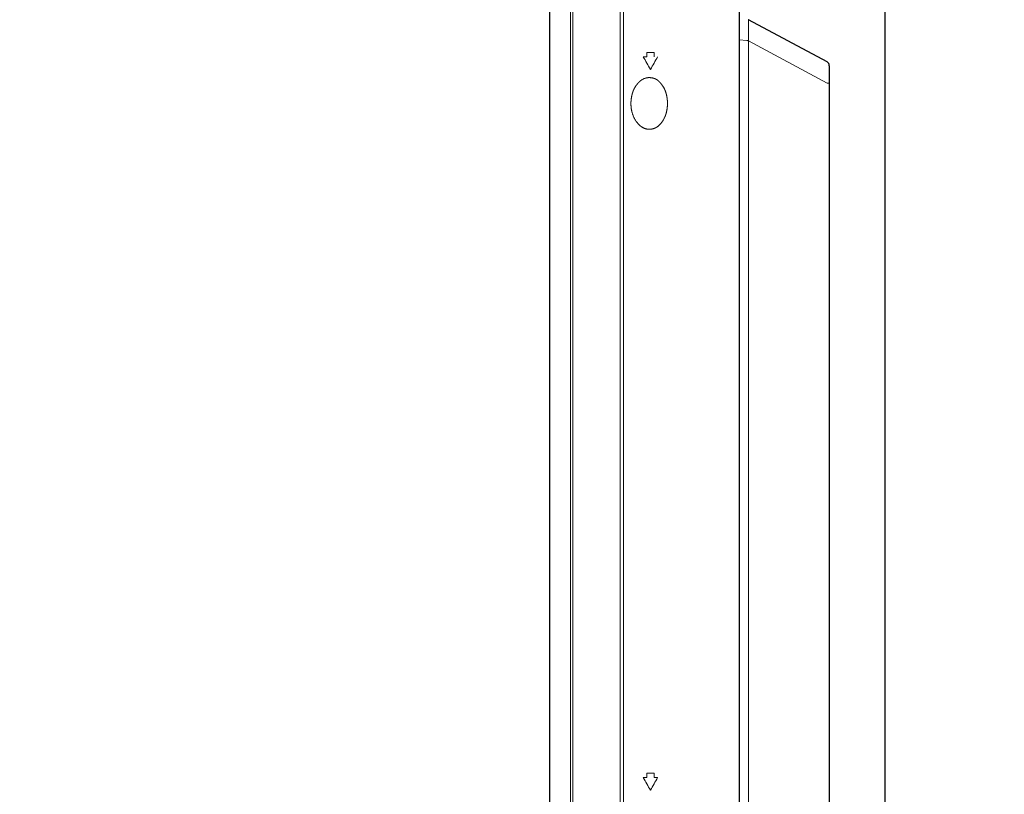
# Model space of a CAD drawing. Units: millimetres. Extents: x 260 to 396, y 252 to 371.
# Drawn here: x 351 to 360, y 332 to 340 of the extents above; entities that cross this region are included whole.
import ezdxf

# ---------------------------------------------------------------- set-up
doc = ezdxf.new("R2010")
doc.units = ezdxf.units.MM
doc.layers.add('GAIKEI', color=7, linetype='Continuous')
doc.layers.add('SUNPOU', color=3, linetype='Continuous')
doc.styles.get("Standard").update_dxf_attribs({"font": 'monotxt.shx', "bigfont": 'bigfont.shx'})
doc.dimstyles.get("Standard").update_dxf_attribs({"dimscale": 0, "dimtxt": 2.5, "dimasz": 2.5, "dimexe": 1.25, "dimexo": 0.625, "dimtad": 1, "dimdec": 8, "dimtxsty": 'Standard', "dimblk": 'OPEN30', "dimcen": 2.5, "dimadec": 8, "dimazin": 2, "dimtfac": 1, "dimtdec": 8, "dimtmove": 0, "dimatfit": 3, "dimldrblk": 'OPEN30', "dimfxl": 1, "dimfrac": 2, "dimarcsym": 0})

# ---------------------------------------------------------------- blocks, each defined once
blk = doc.blocks.new('_Open30')
at = {"color": 0, "linetype": 'ByBlock', "lineweight": -2}
for p, q in [((-1, 0.2679), (0, 0)), ((0, 0), (-1, -0.2679)), ((0, 0), (-1, 0))]:
    blk.add_line(p, q, dxfattribs=at)
blk = doc.blocks.new('*D5')
at = {"layer": 'Defpoints', "color": 0}
for p in [(359.0903, 351.178), (355.9203, 346.1991), (359.0903, 320.0917)]:
    blk.add_point(p, dxfattribs=at)
at = {"layer": 'SUNPOU', "color": 0, "lineweight": -2}
for p, q in [((355.9203, 346.8241), (355.9203, 352.428)), ((359.0903, 320.7167), (359.0903, 352.428)), ((353.4203, 351.178), (350.9203, 351.178)), ((355.9203, 351.178), (359.0903, 351.178)), ((361.5903, 351.178), (369.507, 351.178))]:
    blk.add_line(p, q, dxfattribs=at)
at = {"layer": 'SUNPOU', "color": 0, "lineweight": -2, "xscale": 2.5, "yscale": 2.5, "zscale": 2.5}
blk.add_blockref('_Open30', (355.9203, 351.178), dxfattribs=at)
at = {"layer": 'SUNPOU', "color": 0, "lineweight": -2, "xscale": 2.5, "yscale": 2.5, "zscale": 2.5, "rotation": 180}
blk.add_blockref('_Open30', (359.0903, 351.178), dxfattribs=at)
at = {"layer": 'SUNPOU', "color": 0, "insert": (366.7987, 353.053), "char_height": 2.5, "attachment_point": 5}
blk.add_mtext('80', dxfattribs=at)

msp = doc.modelspace()

# ---------------------------------------------------------------- linework, layer by layer
at = {"layer": 'GAIKEI', "color": 1, "linetype": 'Continuous', "lineweight": 18}
for p, q in [((356.12042987, 346.22120532), (356.12042987, 317.73892352)), ((356.14044031, 317.74688104), (356.14044031, 346.2132478)), ((356.58884115, 320.68877931), (356.58924325, 345.97579313)), ((356.6190646, 320.68877775), (356.6190646, 345.97577999)), ((357.79862688, 339.59190477), (357.79862688, 339.59124296)), ((357.79876254, 339.58594888), (357.7987875, 339.58528733)), ((357.79889378, 339.59520237), (357.79882357, 339.59454425)), ((357.79904847, 339.57933495), (357.79907618, 339.57867351)), ((357.79917279, 339.59783511), (357.79910599, 339.59717662)), ((357.79933076, 339.59981458), (357.79928648, 339.59915416)), ((357.7993864, 339.60246073), (357.79939633, 339.60179894)), ((357.79840846, 339.49197315), (357.79840846, 339.49064911)), ((357.79840846, 339.49064911), (357.79841343, 339.48998711)), ((357.79841343, 339.49395919), (357.79841343, 339.49329717)), ((357.79841343, 339.48998711), (357.79841343, 339.48932509)), ((357.79841918, 339.4952832), (357.79841838, 339.49462118)), ((357.79843164, 339.49726921), (357.79842583, 339.49660721)), ((357.79843745, 339.4979312), (357.79843164, 339.49726921)), ((357.79845497, 339.49991719), (357.79844911, 339.49925519)), ((357.79846665, 339.50124118), (357.79846082, 339.50057918)), ((357.79848381, 339.50256509), (357.79847697, 339.50190311)), ((357.79851414, 339.50455091), (357.79850232, 339.50388899)), ((357.79854464, 339.50653672), (357.79853282, 339.5058748)), ((357.79855646, 339.50719863), (357.79854464, 339.50653672)), ((357.79860411, 339.50984629), (357.79856833, 339.50786055)), ((357.79864493, 339.51183191), (357.79863295, 339.51117)), ((357.79878751, 339.51778833), (357.79876921, 339.51712656)), ((357.79880091, 339.51845021), (357.79878751, 339.51778833)), ((357.79881921, 339.51911198), (357.79880091, 339.51845021)), ((357.79885604, 339.52043551), (357.79883758, 339.51977374)), ((357.79888803, 339.52175915), (357.79887458, 339.52109727)), ((357.79890659, 339.52242091), (357.79888803, 339.52175915)), ((357.79894383, 339.52374442), (357.79892519, 339.52308267)), ((357.79898128, 339.52506794), (357.79896256, 339.52440618)), ((357.79900001, 339.52572969), (357.79898128, 339.52506794)), ((357.79903779, 339.52705319), (357.79901888, 339.52639144)), ((357.7990567, 339.52771494), (357.79903779, 339.52705319)), ((357.79909466, 339.52903844), (357.79907566, 339.52837669)), ((357.79911365, 339.52970019), (357.79909466, 339.52903844)), ((357.79910834, 339.57801228), (357.79913507, 339.5773508)), ((357.79915192, 339.53102368), (357.79913274, 339.53036193)), ((357.79919047, 339.53234716), (357.79917119, 339.53168542)), ((357.79926314, 339.53499422), (357.79924368, 339.53433249)), ((357.79932726, 339.57272069), (357.79935132, 339.57205911)), ((357.79938654, 339.53962667), (357.7993715, 339.53896483)), ((357.79941662, 339.57007414), (357.79943943, 339.56941251)), ((357.7994686, 339.54293572), (357.79945503, 339.54227384)), ((357.79949763, 339.56742732), (357.79951411, 339.5667655)), ((357.79951449, 339.54492123), (357.79950077, 339.54425935)), ((357.7995464, 339.56544186), (357.79956222, 339.56478003)), ((357.79957897, 339.54823068), (357.79956496, 339.54756881)), ((357.799577, 339.56411817), (357.79958734, 339.56345623)), ((357.79961569, 339.55087849), (357.79960695, 339.55021653)), ((357.79960779, 339.56213235), (357.79961786, 339.56147041)), ((357.79964109, 339.5594845), (357.79964594, 339.55882249)), ((357.79965419, 339.55551242), (357.79964959, 339.55485042)), ((357.79965446, 339.55683646), (357.79965446, 339.55617444)), ((357.78292332, 339.41107389), (357.71105575, 339.41762219)), ((357.78610982, 339.41001737), (357.78640412, 339.40993497)), ((357.78699658, 339.40978479), (357.78729377, 339.40971347)), ((357.78789029, 339.40958034), (357.78818975, 339.40951923)), ((357.78879026, 339.40940544), (357.78909172, 339.4093552)), ((357.78969574, 339.40926174), (357.78999901, 339.40922383)), ((357.79151932, 339.40907247), (357.79182363, 339.40904417)), ((357.7924297, 339.40896599), (357.79273117, 339.40891575)), ((357.79362888, 339.40873117), (357.7939258, 339.40865875)), ((357.79537929, 339.40818966), (357.79566205, 339.40807366)), ((357.79730367, 339.40725991), (357.79756636, 339.40710372)), ((357.79782695, 339.40694408), (357.79808125, 339.40677455)), ((357.79833598, 339.40660316), (357.79833598, 320.68877775)), ((357.7984305, 339.40726421), (357.7984035, 339.40660274)), ((357.7984035, 339.40660274), (358.54082042, 339.00793266)), ((357.79845749, 339.40792568), (357.7984305, 339.40726421)), ((357.79850971, 339.40924869), (357.7984844, 339.40858715)), ((357.79853502, 339.40991023), (357.79850971, 339.40924869)), ((357.79860837, 339.41189493), (357.79856019, 339.41057177)), ((357.79863246, 339.41255651), (357.79860837, 339.41189493)), ((357.79865655, 339.4132181), (357.79863246, 339.41255651)), ((357.79864459, 339.48204786), (357.79867564, 339.48138657)), ((357.79868064, 339.41387968), (357.79865655, 339.4132181)), ((357.79874999, 339.41586453), (357.7987043, 339.41454128)), ((357.79877283, 339.41652615), (357.79874999, 339.41586453)), ((357.79881852, 339.41784941), (357.79877283, 339.41652615)), ((357.79891835, 339.421158), (357.79883923, 339.4185111)), ((357.79884197, 339.47741796), (357.79886888, 339.47675648)), ((357.7988956, 339.476095), (357.79891654, 339.47543331)), ((357.79897877, 339.42314314), (357.79893822, 339.42181972)), ((357.79896493, 339.47411016), (357.79898849, 339.47344856)), ((357.79901386, 339.42446672), (357.79899727, 339.4238049)), ((357.79901142, 339.47278694), (357.7990299, 339.47212518)), ((357.79903045, 339.42512853), (357.79901386, 339.42446672)), ((357.79911545, 339.42843754), (357.79904738, 339.42579033)), ((357.79908882, 339.47014), (357.79910983, 339.46947831)), ((357.79912818, 339.46881655), (357.79914473, 339.46815474)), ((357.79918487, 339.43174691), (357.79913061, 339.42909938)), ((357.79914473, 339.46815474), (357.79916127, 339.46749292)), ((357.79917733, 339.4668311), (357.79920877, 339.46550743)), ((357.79922174, 339.43373263), (357.79919778, 339.4324088)), ((357.79923372, 339.43439454), (357.79922174, 339.43373263)), ((357.79922287, 339.46484556), (357.79923487, 339.46418365)), ((357.7992457, 339.43505645), (357.79923372, 339.43439454)), ((357.79923487, 339.46418365), (357.79924688, 339.46352174)), ((357.79927748, 339.43704226), (357.79925693, 339.43571838)), ((357.79925881, 339.46285983), (357.79929312, 339.46087406)), ((357.79928776, 339.4377042), (357.79927748, 339.43704226)), ((357.79929804, 339.43836614), (357.79928776, 339.4377042)), ((357.79930245, 339.46021211), (357.79931067, 339.45955014)), ((357.79931566, 339.43969006), (357.7993072, 339.4390281)), ((357.79931067, 339.45955014), (357.7993189, 339.45888817)), ((357.79933629, 339.44167601), (357.79932356, 339.44035203)), ((357.79932711, 339.4582262), (357.79933499, 339.45756423)), ((357.79934518, 339.44300003), (357.79934081, 339.44233802)), ((357.79934247, 339.45690225), (357.79935277, 339.45557825)), ((357.79935753, 339.44432401), (357.79935098, 339.44366202)), ((357.79935277, 339.45557825), (357.79935793, 339.45491625)), ((357.79936231, 339.45425424), (357.79936484, 339.45359223)), ((357.79936471, 339.44564802), (357.79936244, 339.44498601)), ((357.79936697, 339.44631004), (357.79936471, 339.44564802)), ((357.79936923, 339.44697206), (357.79936697, 339.44631004)), ((357.79936733, 339.45293021), (357.79936976, 339.4522682)), ((357.7993715, 339.44763407), (357.79936923, 339.44697206)), ((357.79936976, 339.4522682), (357.79937219, 339.45160618)), ((357.79937219, 339.45160618), (357.79937462, 339.45094416)), ((357.79937619, 339.44895811), (357.79937384, 339.44829609)), ((357.79937647, 339.45028215), (357.79937647, 339.44962013)), ((356.805784, 339.25676018), (356.83984296, 339.25676018)), ((356.8398419, 339.29678632), (356.8398419, 339.25675922)), ((356.83984296, 339.29678604), (356.90755383, 339.29678604)), ((356.90755382, 339.25675922), (356.90755382, 339.29678632)), ((356.77487296, 339.02589899), (356.77687276, 339.02763526)), ((356.78726806, 339.03583236), (356.78942951, 339.0373627)), ((356.79608516, 339.04169719), (356.80295404, 339.04569004)), ((356.80532734, 339.04686417), (356.80770774, 339.04802499)), ((356.80770774, 339.04802499), (356.81008814, 339.04918581)), ((356.81250537, 339.0502633), (356.81742705, 339.05222095)), ((356.81989025, 339.05319308), (356.82747784, 339.05554953)), ((356.83003729, 339.05622532), (356.83261149, 339.05684768)), ((356.83519822, 339.05741182), (356.83780046, 339.05790396)), ((356.84040753, 339.05836673), (356.84565265, 339.05910426)), ((356.84828901, 339.05935464), (356.8509261, 339.05959874)), ((356.85356875, 339.05976341), (356.85621412, 339.05988928)), ((356.85886039, 339.05998055), (356.86415705, 339.06000575)), ((356.87209424, 339.05967525), (356.87473531, 339.05947893)), ((356.88263102, 339.0586039), (356.88525217, 339.05822521)), ((356.89306719, 339.05679892), (356.89565517, 339.05623664)), ((356.93672819, 339.03850637), (356.93888784, 339.03697349)), ((356.94311132, 339.03377804), (356.94518169, 339.03212656)), ((356.94921565, 339.02869462), (356.95119833, 339.02693882)), ((356.95505997, 339.02331396), (356.95695454, 339.02146345)), ((356.71561756, 338.94541445), (356.71673917, 338.94781358)), ((356.71786612, 338.95021013), (356.71904438, 338.95258195)), ((356.72023058, 338.95494971), (356.7214625, 338.95729411)), ((356.72270228, 338.95963426), (356.72398544, 338.96195101)), ((356.72527821, 338.96426229), (356.72661356, 338.96654935)), ((356.72795717, 338.96883147), (356.72934238, 338.97108868)), ((356.73073597, 338.97334063), (356.73216957, 338.97556743)), ((356.73360915, 338.97779028), (356.73509008, 338.97998588)), ((356.73657481, 338.98217887), (356.7380919, 338.98434964)), ((356.7411851, 338.98864914), (356.74276334, 338.99077587)), ((356.74762489, 338.99705956), (356.74929248, 338.99911697)), ((356.75268495, 339.00318449), (356.75440998, 339.00519399)), ((356.75972604, 339.01109797), (356.76153872, 339.01302879)), ((356.76711335, 339.01868915), (356.76901713, 339.0205302)), ((356.98869935, 338.98252418), (356.99017026, 338.98032185)), ((356.99718905, 338.96909479), (356.9985222, 338.96680643)), ((357.00600394, 338.95279123), (357.00715849, 338.95040778)), ((357.01147358, 338.94073422), (357.0124801, 338.93828458)), ((357.01440303, 338.93334946), (357.01532146, 338.93086545)), ((358.5620024, 339.00793266), (358.54088991, 339.00793266)), ((356.69102939, 338.84556429), (356.69128325, 338.84820046)), ((356.69184659, 338.85346704), (356.69215545, 338.8560973)), ((356.69320484, 338.86397248), (356.69359203, 338.86659239)), ((356.69398801, 338.86921093), (356.69441433, 338.87182475)), ((356.69484431, 338.87443794), (356.69577527, 338.87965221)), ((356.69628029, 338.88225197), (356.69678603, 338.88485159)), ((356.69732595, 338.8874443), (356.69787046, 338.89003608)), ((356.69844643, 338.892621), (356.69903057, 338.89520414)), ((356.69964478, 338.89778022), (356.70027066, 338.90035357)), ((356.7009231, 338.90292023), (356.70158933, 338.90548342)), ((357.0170821, 338.92587008), (357.0179167, 338.92335667)), ((357.01951742, 338.91830774), (357.02027469, 338.91576996)), ((357.02101107, 338.91322613), (357.0217256, 338.91067598)), ((356.69381915, 338.76294337), (356.69326932, 338.7664846)), ((356.69501498, 338.75587672), (356.69440241, 338.75940764)), ((356.697117, 338.74533372), (356.69638113, 338.74884102)), ((357.027843, 338.74882483), (357.02713032, 338.74531275)), ((357.02975423, 338.75940424), (357.02914534, 338.75587269)), ((357.03135315, 338.77003522), (357.0308544, 338.76648643)), ((357.03418069, 338.83236006), (357.03429806, 338.8297143)), ((356.69958197, 338.73486978), (356.69871965, 338.73834814)), ((356.70345007, 338.72106841), (356.70143068, 338.72794537)), ((356.70565364, 338.71424874), (356.70453478, 338.71765327)), ((356.70924862, 338.70411776), (356.70679442, 338.71085181)), ((356.71188896, 338.69745497), (356.71055381, 338.70078063)), ((356.71614118, 338.68758179), (356.71325476, 338.69414221)), ((356.71922455, 338.68111192), (356.71767419, 338.68434286)), ((356.72248015, 338.67472758), (356.72082198, 338.67790454)), ((356.72766383, 338.66531028), (356.72413985, 338.67155144)), ((356.7313547, 338.65916701), (356.72949092, 338.66222789)), ((356.73717109, 338.6501266), (356.73324209, 338.65612105)), ((356.9944211, 338.65858908), (356.99252971, 338.65554518)), ((356.99981794, 338.66788478), (356.99630506, 338.66163736)), ((357.00478263, 338.67741841), (357.00155022, 338.67102137)), ((357.00929682, 338.68717396), (357.00634433, 338.680643)), ((357.02395478, 338.73133553), (357.02308181, 338.72785982)), ((357.02562279, 338.73830592), (357.02480056, 338.73481786)), ((356.7433846, 338.64135409), (356.74127524, 338.6442512)), ((356.74997253, 338.63285924), (356.74773708, 338.63566021)), ((356.75693942, 338.62467239), (356.75457884, 338.62736873)), ((356.76429368, 338.61683168), (356.76180665, 338.61941185)), ((356.77204045, 338.60937857), (356.76942351, 338.61182689)), ((356.78302215, 338.60017151), (356.78020525, 338.60238684)), ((356.79478299, 338.59198685), (356.79176334, 338.5939167)), ((356.80413488, 338.58669132), (356.80096013, 338.58835371)), ((356.81058917, 338.58357832), (356.80734141, 338.58509315)), ((356.82059248, 338.57965109), (356.81721529, 338.58084993)), ((356.82742518, 338.57749173), (356.82399517, 338.57852984)), ((356.83788849, 338.57503798), (356.83437629, 338.57575007)), ((356.84495757, 338.57386342), (356.84141641, 338.57441367)), ((356.85565931, 338.57287264), (356.85208282, 338.57309925)), ((356.86282194, 338.57265245), (356.85923896, 338.5727223)), ((356.92793235, 338.58956871), (356.92479733, 338.58783255)), ((356.93699413, 338.59534922), (356.93401576, 338.59335625)), ((356.94559326, 338.60179811), (356.94277526, 338.59958418)), ((356.95109249, 338.60639366), (356.94835733, 338.60407815)), ((356.95896082, 338.61371786), (356.95638331, 338.61122806)), ((356.96399926, 338.61881448), (356.96149944, 338.61624669)), ((356.97121434, 338.62678292), (356.96886082, 338.62408041)), ((356.97582433, 338.63227031), (356.9735405, 338.62950866)), ((356.9886463, 338.649522), (356.98661174, 338.64657188)), ((358.5620024, 335.55436559), (358.5620024, 335.5534919)), ((356.805784, 332.45236883), (356.83984296, 332.45236883)), ((356.8398419, 332.49239431), (356.8398419, 332.45236745)), ((356.83984296, 332.49239469), (356.90755383, 332.49239469)), ((356.90755382, 332.45236745), (356.90755382, 332.49239431)), ((356.90755383, 332.45236883), (356.94118588, 332.45236883))]:
    msp.add_line(p, q, dxfattribs=at)
at = {"layer": 'GAIKEI', "color": 7}
for p, q in [((355.92030056, 346.15665164), (355.92030056, 317.80347472)), ((357.71105575, 343.76770751), (357.71105575, 320.68877775)), ((357.79798926, 339.6062933), (357.79762962, 339.60648003)), ((357.79834889, 339.60610656), (357.79798926, 339.6062933)), ((358.54082042, 339.20790807), (357.79840846, 339.60622074)), ((358.56199744, 339.17056781), (358.56199358, 339.17187012)), ((358.5620024, 339.17276196), (358.5620024, 339.00793266)), ((358.56200509, 339.00793422), (358.56200509, 320.68877775))]:
    msp.add_line(p, q, dxfattribs=at)
for centre, radius, start, end in [((357.77331778, 339.55883287), 0.05349046, 63.401213382, 63.835264022), ((357.78552253, 339.5828578), 0.02654415, 62.863518732, 63.73819549), ((358.52197439, 339.17276215), 0.04002582, 2.132267, 61.804856), ((358.68959544, 339.17532927), 0.12763065, 180.383682407, 180.968312925), ((358.3822468, 339.17106274), 0.1797486, 0.257356082, 0.672472952)]:
    msp.add_arc(centre, radius, start, end, dxfattribs=at)
at = {"layer": 'GAIKEI', "color": 1, "linetype": 'Continuous', "lineweight": 18}
for centre, radius, start, end in [((357.79728537, 339.60496736), 0.00168294, 25.617609993, 48.138175596), ((357.81055186, 339.59177669), 0.01192566, 176.204817565, 179.384647681), ((357.84166076, 339.59127709), 0.04303389, 180.04544517, 180.926849166), ((356.63665822, 339.5727552), 1.16211101, 0.846262682, 0.878902402), ((357.84607448, 339.59066426), 0.04743786, 180.900128732, 181.69970896), ((357.81204187, 339.59194831), 0.01340377, 174.529288407, 177.358464245), ((357.7529707, 339.58795672), 0.04570529, 0.800596291, 1.630485334), ((357.82337986, 339.58909953), 0.02471347, 181.168976968, 182.703818372), ((357.19395814, 339.56770822), 0.60507389, 1.85286665, 1.915553483), ((357.73233238, 339.59978118), 0.06668971, 354.359235662, 354.927909585), ((357.28514215, 339.57040218), 0.51385051, 1.807563029, 1.881378722), ((357.11845217, 339.55998859), 0.6808055, 2.185316431, 2.241031284), ((357.64523294, 339.60880521), 0.15425127, 354.449368247, 354.695271371), ((357.3161783, 339.56350164), 0.48310067, 2.506147163, 2.584661371), ((357.79458753, 339.60370271), 0.00466244, 17.166610318, 25.296712777), ((357.85771108, 339.58645337), 0.05892252, 181.777233733, 182.420979447), ((357.2003938, 339.55539739), 0.59912879, 2.669641333, 2.732951553), ((357.74381784, 339.58047998), 0.05512685, 2.24742355, 2.935490328), ((357.63117342, 339.61409451), 0.16878102, 353.573251619, 353.797939828), ((357.8622498, 339.58479386), 0.06338407, 181.945745692, 182.544171163), ((357.12807982, 339.55157475), 0.67153709, 2.538613424, 2.595097241), ((357.85929275, 339.58392602), 0.06039119, 182.474247864, 183.102329687), ((357.81431549, 339.59452874), 0.01540657, 172.580407953, 175.042075189), ((357.74451006, 339.5778292), 0.05455338, 2.276712721, 2.97200757), ((357.05945887, 339.54825483), 0.74024236, 2.406351195, 2.457592488), ((357.67595855, 339.60957538), 0.12377004, 353.944311672, 354.25070332), ((357.79475248, 339.60371186), 0.00450232, 9.247878155, 17.674847108), ((357.78439828, 339.59949743), 0.01486773, 353.580497184, 356.131592273), ((357.78987273, 339.60269894), 0.00948388, 6.551263469, 10.550237262), ((357.99851501, 339.5824117), 0.19993078, 175.196351325, 175.386071755), ((357.78782148, 339.60241906), 0.01155374, 3.486860735, 6.769555746), ((357.78342376, 339.60100039), 0.01595114, 355.736693996, 358.114391657), ((357.78548081, 339.60210717), 0.01391008, 1.456510906, 4.182821866), ((358.16521018, 339.58812981), 0.36605216, 177.963629099, 178.067237933), ((357.78416256, 339.60163229), 0.01523468, 358.137215868, 0.626768759), ((357.87454225, 339.49201732), 0.07613381, 179.535032621, 180.033244233), ((357.72227963, 339.49325022), 0.07613381, 359.537120152, 0.035331764), ((357.87454722, 339.48924912), 0.07613383, 179.942830907, 180.441042519), ((357.87388521, 339.49372498), 0.07547215, 179.319620781, 179.822202448), ((357.7222846, 339.48801622), 0.0761338, 359.988593107, 0.486804719), ((357.87521419, 339.4881024), 0.07679587, 180.075605832, 180.56952273), ((357.72295157, 339.49608971), 0.07547192, 359.387717613, 359.890299279), ((357.8309377, 339.48771146), 0.03251771, 180.656175547, 181.822541027), ((357.87389514, 339.4959936), 0.0754718, 179.534156653, 180.03673832), ((357.88431448, 339.48988426), 0.08593791, 182.13863139, 182.580003339), ((374.93090991, 339.34740648), 17.1331337, 179.494402283, 179.496616179), ((374.78057576, 339.34919591), 16.98278962, 179.493730085, 179.495963581), ((340.81630893, 339.65022458), 16.98281121, 359.492893636, 359.495127128), ((357.87295552, 339.50041066), 0.0744935, 178.852019513, 179.361202667), ((357.72367722, 339.50406895), 0.07482171, 358.848326738, 359.3552764), ((357.872001, 339.50265529), 0.07350903, 179.038360277, 179.554361407), ((357.72436399, 339.50574186), 0.07415971, 359.0798291, 359.59130343), ((357.87267632, 339.50431163), 0.07415998, 178.792204025, 179.303678359), ((361.9143423, 339.43370154), 4.11644202, 178.967742493, 178.976956999), ((357.87211564, 339.50862831), 0.07352162, 178.53487127, 179.050784283), ((357.72445191, 339.51250839), 0.07419311, 358.455130128, 358.966373359), ((365.8454657, 339.3055981), 8.04946314, 178.527162544, 178.531874753), ((357.87151337, 339.51136851), 0.07286014, 178.594532205, 179.115130445), ((357.72584464, 339.51522549), 0.07285991, 358.372050928, 358.892649168), ((357.86958731, 339.51249609), 0.07090867, 178.397353238, 178.932276617), ((357.72782034, 339.51627717), 0.07090883, 358.547094393, 359.082017777), ((357.86961213, 339.51358324), 0.07090917, 178.206176899, 178.74110029), ((357.72657102, 339.51794088), 0.07219835, 358.303081771, 358.828451088), ((357.86995673, 339.51518909), 0.07121388, 178.440999061, 178.973629888), ((360.37370368, 339.44799128), 2.57586649, 178.403114137, 178.417839659), ((362.87743561, 339.37852553), 5.08056187, 178.391943372, 178.399409275), ((362.83027001, 339.3813168), 5.03334166, 178.386030469, 178.393566413), ((362.78329636, 339.38303592), 4.98633824, 178.37535995, 178.382966931), ((360.25609252, 339.45600475), 2.4580816, 178.35912217, 178.374553301), ((362.64372907, 339.38921092), 4.84665182, 178.354594458, 178.362420682), ((357.35179284, 339.55658231), 0.44782854, 2.742825432, 2.827524265), ((360.18686501, 339.46115733), 2.38873495, 178.339838073, 178.35571718), ((357.86820389, 339.58027235), 0.06913058, 182.422118663, 182.970801392), ((362.5061201, 339.39429868), 4.70895351, 178.328121705, 178.336176781), ((357.73771869, 339.57391328), 0.06151021, 1.970234307, 2.586896967), ((362.46070405, 339.3964944), 4.66349278, 178.322540147, 178.330673746), ((357.87398926, 339.57890551), 0.07485205, 182.203129645, 182.709872479), ((357.73067733, 339.53529042), 0.06857043, 358.093258763, 358.646427096), ((357.73284663, 339.57226513), 0.0664467, 2.10448142, 2.675325416), ((357.86678465, 339.53246604), 0.06756676, 178.417075192, 178.978456796), ((356.56452902, 339.5278983), 1.23560638, 2.140282945, 2.170981215), ((362.37051829, 339.40035454), 4.57323753, 178.304629657, 178.312923776), ((357.879, 339.57687174), 0.07977673, 182.03158101, 182.507043503), ((357.73140854, 339.53781738), 0.06790854, 358.176057024, 358.734613824), ((357.72962899, 339.57014034), 0.06974602, 2.120218764, 2.664059108), ((357.86424451, 339.53502638), 0.06495682, 178.276948224, 178.860884581), ((353.36179209, 339.6699345), 4.43951629, 358.283845094, 358.292389038), ((357.73212485, 339.53981317), 0.06724706, 358.149166774, 358.713218), ((356.97957676, 339.54243462), 0.82030966, 2.023377812, 2.069617639), ((357.86558513, 339.53697842), 0.06624342, 178.281645789, 178.854240972), ((357.72771224, 339.56857909), 0.07171813, 1.723334858, 2.25222456), ((357.73035942, 339.54185835), 0.06906319, 358.148249712, 358.697468392), ((357.88051007, 339.57269603), 0.08113582, 181.384327812, 181.851826073), ((357.86633898, 339.53890778), 0.06694846, 178.251761746, 178.818327026), ((359.9418126, 339.49240492), 2.14294084, 178.68423328, 178.701933538), ((357.73387836, 339.54375028), 0.06559328, 358.131945439, 358.710217058), ((357.72454186, 339.56682718), 0.07494218, 1.470830952, 1.976964251), ((357.88254176, 339.57095951), 0.08311176, 181.522827385, 181.979210385), ((351.47379642, 339.72088914), 6.32817477, 358.388583684, 358.394577603), ((357.72350813, 339.56568484), 0.07600948, 1.313596264, 1.812623645), ((359.88684541, 339.50108008), 2.0877912, 178.814935934, 178.833103929), ((356.49083313, 339.53446096), 1.30907963, 1.385073214, 1.414048517), ((363.93379351, 339.41750184), 6.13560224, 178.803858374, 178.810040486), ((363.87026638, 339.41911668), 6.07205524, 178.800332514, 178.806579325), ((356.43657773, 339.53257797), 1.36336482, 1.381247751, 1.409069343), ((357.73598898, 339.54786963), 0.06357388, 358.535634497, 359.132279533), ((357.86180223, 339.54635487), 0.0622491, 178.882581736, 179.491918621), ((357.71959861, 339.56266329), 0.07999163, 1.042152157, 1.516337882), ((363.68233012, 339.46756176), 5.88330422, 179.207917217, 179.214364366), ((355.04525821, 339.52026769), 2.75466772, 0.884568294, 0.898338005), ((357.73735616, 339.5502057), 0.06224577, 358.791263804, 359.400632462), ((354.02675294, 339.50461499), 3.77329325, 0.873409429, 0.883461915), ((358.05791522, 339.54660012), 0.25833359, 179.197891022, 179.34472044), ((362.8148704, 339.48464435), 5.01569206, 179.235802765, 179.243365227), ((357.71353367, 339.56004392), 0.08609601, 0.508786241, 0.949350539), ((357.69896063, 339.55293915), 0.10067356, 359.20393956, 359.580710257), ((357.89037313, 339.56137531), 0.09074862, 180.357905426, 180.77588248), ((357.89630406, 339.55167844), 0.09667398, 179.297086889, 179.689445447), ((357.71123221, 339.55871316), 0.08841224, 0.499871348, 0.928893824), ((357.70165068, 339.55439457), 0.09799861, 359.105349803, 359.492405401), ((357.70299338, 339.55444813), 0.09665647, 359.453602876, 359.846033595), ((357.70928249, 339.55800563), 0.09036714, 0.09818156, 0.517923356), ((357.8949816, 339.55450591), 0.09533263, 179.792949883, 180.190830836), ((357.89167153, 339.55797764), 0.09202222, 179.886153764, 180.298346496), ((357.70763242, 339.5566256), 0.09202228, 0.13128782, 0.543480552), ((357.70432236, 339.55588277), 0.09533255, 359.777416268, 0.175297221), ((357.78781509, 339.42345703), 0.013314, 248.429900987, 249.745134234), ((357.77498134, 339.38773505), 0.02464417, 69.794147171, 70.504698041), ((357.80047154, 339.45625766), 0.04846623, 249.493673334, 249.854976104), ((357.78686311, 339.41910329), 0.00889813, 249.726457495, 251.69422034), ((357.77999391, 339.39820119), 0.0131038, 70.548282589, 71.884554398), ((357.79011847, 339.42699905), 0.01742201, 250.690921308, 251.696007332), ((357.78872878, 339.42295255), 0.01314389, 251.90758953, 253.239809387), ((357.76849363, 339.35730917), 0.05554789, 72.464312105, 72.77955393), ((357.79262905, 339.43348901), 0.0243639, 252.321170408, 253.039896937), ((357.7893132, 339.42259796), 0.01297927, 253.016310857, 254.365418653), ((357.76996699, 339.35228524), 0.05994656, 74.378156679, 74.670266683), ((357.7907531, 339.42574297), 0.01639532, 254.617744455, 255.685774729), ((357.79066553, 339.42560154), 0.01623671, 255.861813226, 256.94029614), ((357.79217045, 339.42990034), 0.02076757, 256.418869904, 257.262046655), ((357.79099745, 339.4249323), 0.01566324, 257.4402655, 258.558201374), ((357.79140278, 339.42472227), 0.01553886, 258.066619223, 259.193528563), ((357.79188443, 339.42766738), 0.01852221, 259.438142411, 260.383531517), ((357.80418837, 339.50041127), 0.09229907, 260.586275918, 260.775996324), ((357.79071744, 339.41735138), 0.00815391, 260.654254882, 262.801840322), ((357.77548579, 339.29338044), 0.11674899, 82.709023051, 82.859011647), ((357.79204397, 339.42364232), 0.01456143, 263.130131214, 264.332679765), ((357.79219982, 339.42356036), 0.01449617, 263.687727259, 264.895669226), ((357.79220978, 339.42452027), 0.01545335, 265.175499685, 266.308617126), ((357.79040768, 339.39806795), 0.01106053, 84.231758133, 85.814906805), ((357.7905376, 339.39582065), 0.0132859, 83.12730659, 84.445275565), ((357.79136575, 339.40286986), 0.00618828, 80.100001991, 82.929809567), ((357.79063948, 339.39583614), 0.0132458, 79.592237555, 80.9142132), ((357.79097391, 339.39809095), 0.01096796, 77.586150683, 79.182609744), ((357.79039965, 339.39592846), 0.01320369, 75.843543532, 77.169747605), ((357.79232221, 339.40213584), 0.00671714, 73.581398097, 76.188289523), ((357.79133601, 339.39862992), 0.01035894, 72.139834748, 73.830143916), ((357.78208032, 339.36978869), 0.04064894, 71.759548539, 72.190335758), ((357.79222787, 339.40055245), 0.00825479, 69.696856304, 71.8179527), ((357.79180821, 339.39884319), 0.01000545, 69.089257977, 70.839417827), ((357.79192088, 339.39907089), 0.00974916, 65.638284593, 67.434314018), ((357.78537358, 339.38417205), 0.02602277, 65.364738562, 66.037644642), ((357.78990772, 339.39421652), 0.01500268, 63.947458766, 65.114613716), ((357.79339547, 339.40125791), 0.00714506, 61.824098826, 64.274822714), ((357.8098787, 339.43184282), 0.02759879, 241.640551015, 242.275029821), ((357.79423296, 339.40224296), 0.00588209, 58.530650928, 61.507598021), ((357.79460168, 339.40197162), 0.00592687, 57.03145499, 59.986034813), ((357.78506349, 339.38735221), 0.02338139, 55.419233746, 56.168155537), ((357.5387679, 339.41881801), 0.25991793, 357.598213388, 357.744147847), ((357.87125585, 339.48862887), 0.07283905, 182.055886756, 182.576633889), ((357.88651291, 339.48933871), 0.0881126, 182.591743765, 183.022224819), ((357.69730462, 339.47995945), 0.10132888, 2.303270299, 2.677601562), ((357.44130533, 339.42383373), 0.35750093, 357.767949896, 357.874050257), ((357.92365158, 339.4895607), 0.12522208, 182.530619222, 182.833529196), ((357.73498242, 339.47991925), 0.06369376, 2.510526129, 3.106043331), ((357.92409283, 339.48798406), 0.12558861, 182.407183699, 182.709208641), ((357.64139245, 339.4743148), 0.15744209, 2.333480976, 2.574401296), ((357.44678003, 339.42679442), 0.35213751, 357.898189964, 358.005906319), ((357.94569539, 339.48681809), 0.14711763, 182.373605841, 182.631433177), ((357.71459989, 339.4759311), 0.08423443, 2.361846137, 2.812147147), ((357.94850125, 339.48517093), 0.14984955, 182.206161025, 182.459287781), ((357.7112143, 339.47476006), 0.08766584, 2.170015562, 2.602690927), ((357.94784554, 339.48331016), 0.14912003, 182.010161624, 182.264526793), ((357.65598953, 339.42265076), 0.14290967, 358.074665489, 358.340084393), ((357.72555229, 339.47346345), 0.0733905, 2.05489025, 2.571729087), ((357.90768683, 339.47910443), 0.10883222, 181.933061258, 182.281588048), ((358.68278223, 339.39495314), 0.88425226, 178.258891852, 178.301787958), ((357.48757316, 339.46312315), 0.31158553, 2.020760052, 2.142495378), ((357.68011004, 339.42679715), 0.11892488, 358.239288926, 358.558237168), ((357.71271214, 339.47012738), 0.08634025, 1.765176551, 2.20449599), ((357.917592, 339.47562328), 0.11861369, 181.68998844, 182.009773851), ((358.8263141, 339.39918325), 1.02761124, 178.516322361, 178.553234159), ((357.70712276, 339.46834126), 0.09198151, 1.532860809, 1.945235177), ((357.92105398, 339.47368944), 0.12201679, 181.356087767, 181.666954969), ((357.70094348, 339.46642499), 0.09821382, 1.39532218, 1.78152896), ((357.67217961, 339.43167595), 0.12697714, 358.538575459, 358.837297695), ((357.26813281, 339.45428005), 0.53119282, 1.35391295, 1.425320118), ((357.52309878, 339.43746155), 0.27614523, 358.814216733, 358.951575474), ((357.68123409, 339.46266356), 0.11800895, 1.059467588, 1.380891374), ((357.54178024, 339.4397536), 0.2575083, 358.95482278, 359.102122723), ((357.03110659, 339.44934209), 0.76827116, 1.008171888, 1.057543751), ((357.66295843, 339.45862265), 0.13635329, 0.66790716, 0.946088319), ((357.55840258, 339.44203107), 0.24092334, 359.128382311, 359.285822255), ((357.5900843, 339.44251814), 0.20925047, 359.225606868, 359.406877462), ((356.52020868, 339.44269102), 1.27921276, 0.695835758, 0.725487572), ((357.63875272, 339.45541795), 0.16059661, 0.529558406, 0.765746249), ((357.57973362, 339.44350457), 0.21961028, 359.522927783, 359.695647299), ((357.99994598, 339.44157306), 0.20060588, 179.403353902, 179.592435845), ((357.69722958, 339.44541248), 0.10213375, 359.389368082, 359.760752245), ((357.63240531, 339.45347887), 0.16695881, 0.266087512, 0.493274943), ((353.29791038, 339.4362964), 4.50148769, 0.211718758, 0.220145079), ((363.00005001, 339.42952521), 5.20071004, 179.793202398, 179.800495821), ((357.61897528, 339.45011005), 0.18040127, 0.054657848, 0.264916647), ((357.61268611, 339.44936722), 0.18669053, 359.87444186, 0.077617529), ((287.17113451, 299.75430285), 80.05890671, 29.4666893649, 29.5654457241), ((293.35059793, 374.88095691), 72.88927403, 330.6336885301, 330.7419370269), ((356.88000425, 338.90421963), 0.16076782, 132.714499604, 133.658344423), ((356.88053961, 338.9048757), 0.16065112, 132.069001633, 133.013512017), ((356.85911461, 338.92975601), 0.12782852, 131.225239318, 132.412267602), ((356.87670891, 338.91062577), 0.15381313, 129.485314788, 130.471848313), ((356.86367251, 338.92729486), 0.13265963, 128.573966757, 129.717769604), ((356.86263259, 338.92962759), 0.13018905, 127.690795719, 128.856290882), ((356.86525622, 338.92725249), 0.13367406, 126.823131753, 127.958257705), ((356.85927662, 338.93628165), 0.12286405, 125.879547541, 127.114586106), ((356.86140118, 338.93421339), 0.12577639, 123.698710642, 124.905120783), ((356.86133282, 338.93518266), 0.12493299, 122.704729968, 123.919260625), ((356.82430247, 338.99331959), 0.05600544, 120.253830249, 122.962706983), ((356.82025563, 339.01370355), 0.03636593, 114.236386559, 118.409096186), ((356.82562766, 339.01757464), 0.03522418, 111.872130676, 116.177958663), ((356.83120376, 339.02092008), 0.03419857, 109.318450309, 113.756140478), ((356.83932867, 339.01585098), 0.04142966, 102.959870282, 106.621437477), ((356.84511711, 339.00571876), 0.05263609, 100.861921004, 103.744135072), ((356.84890345, 339.00292912), 0.05608484, 98.712906024, 101.418153146), ((356.85225258, 339.00361729), 0.05587811, 94.067551337, 96.783211734), ((356.85592637, 339.00064198), 0.05916842, 92.283614504, 94.847804609), ((356.85967005, 338.99809723), 0.06188862, 90.749597808, 93.201131415), ((356.86337347, 338.97878528), 0.08122425, 87.579063012, 89.447251764), ((356.86342291, 338.94761727), 0.11237065, 86.92526358, 88.275556435), ((356.86414833, 338.94370395), 0.11624319, 86.08044079, 87.385772359), ((356.86490394, 338.94171674), 0.11817186, 83.943668202, 85.227729017), ((356.86674769, 338.95138404), 0.10836704, 82.973613858, 84.373786569), ((356.86646149, 338.94168425), 0.11803245, 82.126163101, 83.41171086), ((356.86872597, 338.95111485), 0.10837778, 79.828824483, 81.228921161), ((356.86812673, 338.94227758), 0.11718601, 79.008650478, 80.303460393), ((356.86978232, 338.94615925), 0.11306335, 78.115158612, 79.457204534), ((356.87178796, 338.95123529), 0.10767975, 75.784868242, 77.194039664), ((356.862584, 338.90956611), 0.15033891, 75.274944572, 76.284237933), ((356.87815849, 338.96843212), 0.08944757, 73.642803243, 75.339226627), ((356.8623599, 338.91336736), 0.14673325, 72.744775858, 73.778872372), ((356.85145795, 338.88101229), 0.18086777, 71.648021123, 72.486962614), ((356.88211555, 338.97330595), 0.08361549, 69.860242753, 71.674991245), ((356.85826519, 338.90748184), 0.15362701, 68.973971928, 69.96166401), ((356.88428338, 338.97426814), 0.08195303, 67.348532309, 69.200103739), ((356.84625476, 338.88413), 0.17978449, 66.383154985, 67.227151913), ((356.85544103, 338.90699797), 0.15515343, 65.130262018, 66.108240745), ((356.88721004, 338.97580871), 0.07936318, 63.134620847, 65.046612255), ((356.85302528, 338.90724913), 0.15597188, 62.340512567, 63.313356829), ((356.89072116, 338.97887682), 0.07503076, 60.423026744, 62.445403299), ((356.83727612, 338.88492354), 0.18312139, 59.561190015, 60.389805898), ((356.87679119, 338.95373215), 0.1037806, 57.662440994, 59.124522859), ((356.88872477, 338.97123948), 0.08260823, 56.32376081, 58.160467552), ((356.88302446, 338.96106163), 0.09424319, 55.260792862, 56.870872538), ((356.88818175, 338.96656123), 0.08676978, 52.49247996, 54.241149941), ((356.87882048, 338.95243048), 0.10368576, 51.679872579, 53.143267542), ((356.88672492, 338.96044641), 0.09249452, 49.161473012, 50.80198562), ((356.87248258, 338.94170511), 0.1159963, 48.584621725, 49.892712031), ((356.88261708, 338.95111277), 0.1022398, 46.387921564, 47.872077275), ((356.8746435, 338.94051643), 0.11542201, 45.835808849, 47.150409809), ((356.95993115, 338.8373453), 0.26721447, 159.545701763, 160.113557242), ((356.84868981, 338.87962799), 0.1482125, 158.808893004, 159.832700572), ((356.94999129, 338.84050181), 0.25680733, 158.248808758, 158.839676816), ((357.0376317, 338.80477343), 0.35144871, 157.70178126, 158.133534953), ((356.93666928, 338.84581011), 0.24246591, 156.995649359, 157.621462846), ((356.99567565, 338.82030316), 0.30674824, 156.422760974, 156.91743127), ((356.80249559, 338.9050172), 0.09581091, 155.062133953, 156.645902172), ((356.81821344, 338.90155962), 0.11151887, 154.134905535, 155.495570665), ((356.82367484, 338.90164536), 0.1163704, 152.738155067, 154.042079875), ((356.82853244, 338.9020685), 0.12047339, 151.45625233, 152.71576883), ((356.82657463, 338.90608694), 0.11681325, 150.130899236, 151.429872749), ((356.83126494, 338.90647216), 0.12066971, 148.88370198, 150.141166859), ((356.8344104, 338.90762586), 0.12274696, 147.631141624, 148.867325522), ((356.83672821, 338.90942977), 0.12372025, 146.458491692, 147.684960159), ((356.86821426, 338.89145502), 0.1598742, 145.425996222, 146.375115622), ((356.89467828, 338.87431742), 0.1913802, 144.111676379, 144.904537943), ((356.88703668, 338.88115045), 0.18118679, 143.608237185, 144.44570466), ((356.90373361, 338.87008824), 0.2011888, 142.385015005, 143.139229845), ((356.89396526, 338.87884055), 0.18811151, 141.87408155, 142.680717094), ((356.88136847, 338.89003508), 0.17129385, 141.332458757, 142.218304187), ((356.9040637, 338.87291941), 0.19969966, 140.047007277, 140.806840111), ((356.88704292, 338.88837139), 0.17673175, 139.485074716, 140.343649783), ((356.90258886, 338.87628671), 0.19640282, 138.20596745, 138.978567981), ((356.87801058, 338.89922966), 0.16278977, 137.528931183, 138.461034796), ((356.89124222, 338.88841169), 0.17985669, 136.989407031, 137.833067338), ((356.90211837, 338.87945293), 0.19392047, 135.680918561, 136.463405884), ((356.8758636, 338.90601229), 0.15658182, 134.953065338, 135.922121364), ((356.87145508, 338.91174387), 0.14941382, 134.294016628, 135.309568244), ((356.87123323, 338.93483668), 0.12187018, 44.055938244, 45.301010514), ((356.84310293, 338.90505172), 0.16280807, 43.773099837, 44.705107387), ((356.76960581, 338.8356432), 0.26389735, 43.040316887, 43.615309334), ((356.7933542, 338.85804024), 0.23125407, 42.344315115, 43.000469698), ((356.68355062, 338.75854376), 0.37943054, 41.880512952, 42.280426251), ((356.80981595, 338.87197975), 0.20969366, 41.111716401, 41.835333589), ((356.76115179, 338.82972456), 0.27414272, 40.524390209, 41.077893321), ((356.75892847, 338.82806191), 0.27691313, 39.939009992, 40.486976109), ((356.75664775, 338.82636932), 0.27974847, 39.362516808, 39.904929866), ((356.78517044, 338.85008595), 0.24265464, 38.678940487, 39.304270767), ((356.74369076, 338.81683948), 0.29581375, 38.172032756, 38.684989763), ((356.75699899, 338.82753651), 0.2787404, 37.589679535, 38.134056917), ((356.86924719, 338.91285079), 0.1377558, 36.849455108, 37.950984735), ((356.63591703, 338.73771325), 0.42950244, 36.524981471, 36.878274158), ((356.77558723, 338.84063663), 0.25600694, 36.026035581, 36.618754344), ((356.7638474, 338.8322615), 0.27042741, 35.437078286, 35.998189834), ((356.69594181, 338.78440561), 0.35350114, 34.945992403, 35.375241018), ((356.7587658, 338.828079), 0.27698857, 34.436873493, 34.984693091), ((356.73248763, 338.81022267), 0.30875922, 33.920695773, 34.412145927), ((356.83080945, 338.87516326), 0.19092982, 32.625173692, 33.419915146), ((356.74344775, 338.81780245), 0.29543525, 32.346209144, 32.859821114), ((356.83291823, 338.87400237), 0.18977938, 31.664503746, 32.464050526), ((356.80549164, 338.8564398), 0.22234321, 31.123960755, 31.806414013), ((356.81671288, 338.86259842), 0.20955459, 30.54423579, 31.268344389), ((356.80672403, 338.85618059), 0.22141503, 29.290283719, 29.975601015), ((356.81722547, 338.861634), 0.20958852, 28.670582044, 29.394564423), ((356.82198302, 338.86372371), 0.20441219, 28.054135903, 28.796448849), ((356.81577584, 338.85997156), 0.21165506, 27.443342644, 28.160254995), ((356.83346888, 338.86866497), 0.19194704, 26.783890639, 27.574414047), ((356.81662853, 338.85986737), 0.21094523, 26.136540762, 26.855873902), ((356.83459171, 338.86817123), 0.19116, 24.686305403, 25.480093817), ((356.83748161, 338.86919725), 0.1881059, 23.963314146, 24.769983502), ((356.85091337, 338.8749028), 0.17351473, 23.168585599, 24.043081573), ((356.8759529, 338.88435486), 0.1467804, 22.588302628, 23.62207332), ((356.87706569, 338.88341066), 0.14611026, 21.020728724, 22.059242776), ((356.87333039, 338.8805137), 0.15064232, 20.532367621, 21.539636831), ((356.85446449, 338.87207337), 0.17126434, 19.191010768, 20.076997723), ((357.05687258, 338.8127837), 0.36731911, 176.11911805, 176.532217259), ((356.86845581, 338.82613904), 0.17843139, 175.452453605, 176.302862977), ((357.08177542, 338.81014168), 0.392349, 175.206825021, 175.593570385), ((357.0501331, 338.81281152), 0.36059425, 174.78864296, 175.209446565), ((357.05060004, 338.8123355), 0.36110228, 173.879732063, 174.2999413), ((356.88280126, 338.83105037), 0.19226594, 173.304540355, 174.093756454), ((356.87379784, 338.83463455), 0.18290601, 172.431604095, 173.261212421), ((357.11482697, 338.80420202), 0.42584656, 172.287657295, 172.643977249), ((356.98701356, 338.82091086), 0.29694758, 171.661896705, 172.172885942), ((356.86891139, 338.84141978), 0.1771173, 170.972521227, 171.829232531), ((356.86884297, 338.84446552), 0.17656126, 170.226335884, 171.085753756), ((356.86410101, 338.84830262), 0.17122019, 168.563667539, 169.449901385), ((356.87065563, 338.84999666), 0.1773288, 167.808702832, 168.664398979), ((356.86694172, 338.85372049), 0.17292748, 166.999897777, 167.877366791), ((356.85844327, 338.85855726), 0.16357079, 166.125738626, 167.053395573), ((356.8639526, 338.86011231), 0.16855603, 165.287529924, 166.187748525), ((356.94131669, 338.84287403), 0.24776833, 164.750634787, 165.363056046), ((356.96789324, 338.83541218), 0.27537181, 164.156126562, 164.707159874), ((356.99058563, 338.82875934), 0.29901851, 163.60944925, 164.116907652), ((356.85420841, 338.86953456), 0.15667879, 162.873090749, 163.841577237), ((356.9985836, 338.82564663), 0.3075767, 162.486904605, 162.980244407), ((357.08297451, 338.79837987), 0.39626161, 162.016113976, 162.399041821), ((356.938035, 338.84536686), 0.24389616, 161.380193746, 162.002338107), ((356.9877298, 338.828177), 0.29647864, 160.786602391, 161.298406285), ((356.98425042, 338.82901272), 0.29291825, 160.198973116, 160.716998157), ((356.87831836, 338.87895937), 0.14647863, 18.678430827, 19.714336263), ((356.85873934, 338.87091644), 0.16759299, 17.328830608, 18.234221662), ((356.84857243, 338.86612436), 0.17873247, 16.975553039, 17.824532279), ((356.86920687, 338.87066098), 0.15765882, 15.663233085, 16.625668059), ((356.8343346, 338.85920736), 0.19433067, 14.577250504, 15.358082422), ((356.72125714, 338.8274771), 0.31176221, 14.503848395, 14.9905634), ((356.72175583, 338.82829688), 0.31107482, 13.892882668, 14.380672109), ((356.71994638, 338.82766516), 0.31298307, 13.440790402, 13.925609076), ((356.67117384, 338.81554038), 0.36323834, 13.094974077, 13.512714924), ((356.59271649, 338.79811369), 0.44360449, 12.649297866, 12.991358159), ((356.69529953, 338.82117729), 0.33846074, 12.194221974, 12.64254549), ((356.71501423, 338.82469988), 0.31844761, 11.847475808, 12.323972984), ((356.54202335, 338.78944734), 0.49499201, 11.423476931, 11.730026464), ((356.49263851, 338.78012644), 0.54524501, 11.077417131, 11.355713548), ((356.7115643, 338.82330065), 0.322103, 10.551810442, 11.022902664), ((356.70949912, 338.8221175), 0.32435088, 10.22264813, 10.690472043), ((356.53409213, 338.79118517), 0.50246352, 9.842107746, 10.144099145), ((356.77068856, 338.83213823), 0.26234895, 9.28379911, 9.862189654), ((356.21382555, 338.74027988), 0.82673726, 9.157041279, 9.340581826), ((356.68668912, 338.81698441), 0.34769341, 8.642349055, 9.078765965), ((356.77761368, 338.83042814), 0.25578137, 8.13239226, 8.725633815), ((356.07594617, 338.73009247), 0.96458638, 7.979129132, 8.136439928), ((356.77287114, 338.82751314), 0.26088549, 7.455540077, 8.037173756), ((356.00876692, 338.7290005), 1.03131359, 7.226854691, 7.373987289), ((356.64127408, 338.81041455), 0.39359125, 6.666786283, 7.052313251), ((356.75485874, 338.82344048), 0.2792625, 6.174464656, 6.717823956), ((356.63796277, 338.81019231), 0.39690573, 5.878544003, 6.260850986), ((356.65100178, 338.81197498), 0.38375296, 5.417763184, 5.813172662), ((356.77421201, 338.8232492), 0.26002899, 4.924396586, 5.507945212), ((356.63203332, 338.81064417), 0.40276506, 4.597969504, 4.974714822), ((356.78356811, 338.82240322), 0.25077566, 4.090300967, 4.695383402), ((356.25250482, 338.78652491), 0.78304822, 3.743369537, 3.937150439), ((356.84747306, 338.82486743), 0.18684696, 3.110146675, 3.922254979), ((357.03929339, 338.81506323), 0.34967313, 179.334609397, 179.768558105), ((357.67334157, 338.81690737), 0.98371854, 180.025141439, 180.233868308), ((356.93614939, 338.81440347), 0.24652281, 180.351276338, 181.184176143), ((357.04068724, 338.81498502), 0.35106779, 178.892261774, 179.324486352), ((357.01513995, 338.81554507), 0.32552046, 181.097739133, 181.728506823), ((357.04347156, 338.81422177), 0.35386706, 178.348617267, 178.777420504), ((357.04632054, 338.81407906), 0.35671897, 177.913517611, 178.338892515), ((357.02175026, 338.81566174), 0.33213128, 181.714227311, 182.332442991), ((357.04922037, 338.81393893), 0.35962199, 177.4860857, 177.908026878), ((357.02161341, 338.81562739), 0.33199316, 182.327481846, 182.945951713), ((357.04264868, 338.81357241), 0.3530733, 176.950122793, 177.379889626), ((357.02318728, 338.81563146), 0.33356516, 182.932755801, 183.548310953), ((357.05382093, 338.81296958), 0.3642618, 176.532367757, 176.948934175), ((357.0207828, 338.81586871), 0.3311802, 183.615023191, 184.235011873), ((357.19661236, 338.82898936), 0.5074986, 184.246327418, 184.650916054), ((356.89182138, 338.80420317), 0.20170146, 184.65356044, 185.671548414), ((357.024035, 338.81559018), 0.33439769, 185.374301355, 185.988327458), ((357.22158641, 338.83808222), 0.5332205, 186.177399775, 186.56247194), ((356.93514107, 338.80484306), 0.24485337, 186.495889011, 187.334468445), ((357.16400991, 338.83574479), 0.47579667, 187.506814119, 187.938359914), ((356.89861472, 338.79702894), 0.20760464, 187.471460679, 188.460493317), ((356.89336365, 338.7940447), 0.20195371, 188.858935715, 189.875620898), ((356.90268537, 338.79355147), 0.21106013, 190.282543692, 191.255393632), ((356.89074939, 338.78918278), 0.19851065, 190.691125677, 191.72544602), ((356.8941679, 338.78785559), 0.20158662, 192.17720936, 193.195762329), ((356.79366975, 338.79285908), 0.23825299, 347.626837993, 348.488631498), ((356.8036771, 338.79282604), 0.22844356, 348.894682656, 349.793498412), ((356.77302387, 338.8005165), 0.25998322, 349.322509827, 350.112275392), ((356.80943089, 338.79623599), 0.22338073, 350.50954649, 351.428725877), ((356.7954307, 338.80040078), 0.23785395, 350.939313897, 351.802558069), ((356.76718086, 338.8070176), 0.26674837, 352.030759673, 352.800500509), ((356.54807488, 338.833867), 0.48749246, 352.897070342, 353.318262791), ((356.79083868, 338.80584787), 0.24311777, 353.219808975, 354.064372055), ((356.49789667, 338.83664717), 0.53767434, 354.028062365, 354.409943717), ((356.78348105, 338.80860828), 0.25071685, 354.429760612, 355.24872468), ((356.51976807, 338.83128074), 0.51540213, 355.165227074, 355.56361103), ((356.56294209, 338.82563967), 0.47192665, 355.840977135, 356.27605932), ((356.79228178, 338.81120072), 0.24213388, 356.160825508, 357.008820234), ((356.661176, 338.81452295), 0.37343094, 2.737802896, 3.14414362), ((356.556598, 338.82318808), 0.4781222, 357.04806249, 357.477509687), ((356.79842, 338.81259671), 0.23606839, 357.462498969, 358.332282116), ((356.79400448, 338.8199096), 0.24049353, 1.705591119, 2.33654534), ((356.56828933, 338.81968669), 0.46630809, 358.284427268, 358.724753721), ((356.79049074, 338.81932448), 0.2440236, 1.196534847, 1.818358341), ((356.68087114, 338.81643118), 0.35368024, 0.86528786, 1.294317271), ((356.80421553, 338.81439206), 0.23032249, 358.735370811, 359.626856291), ((356.67825054, 338.81704695), 0.35629184, 0.334024073, 0.759910833), ((356.57940939, 338.81574576), 0.45513269, 359.64075377, 0.091892317), ((356.68362738, 338.81711484), 0.3509147, 359.895645334, 0.328058104), ((356.88769667, 338.78436), 0.19449783, 192.628371686, 193.684037367), ((356.89710949, 338.78471072), 0.20371853, 194.161500309, 195.169386884), ((356.83917304, 338.76730713), 0.14325609, 194.514749219, 195.948010583), ((356.81103541, 338.75335944), 0.11232682, 196.706782345, 198.53461777), ((356.81247664, 338.74823283), 0.1120985, 197.647665096, 199.479273043), ((356.81325671, 338.74287266), 0.1109938, 200.436110961, 202.285909499), ((356.81382669, 338.73754439), 0.10953749, 201.46840337, 203.342789219), ((356.81531932, 338.73254135), 0.1088929, 204.385800486, 206.27134921), ((356.81534017, 338.72698077), 0.10649959, 205.511680169, 207.439479052), ((356.81964071, 338.72347729), 0.10870468, 206.644929898, 208.533867728), ((356.82217677, 338.71925038), 0.10882201, 209.714116311, 211.600796304), ((356.82389635, 338.71440187), 0.10777221, 210.831494352, 212.736603114), ((356.84447109, 338.72205934), 0.12918053, 213.837466175, 215.426920921), ((356.82781673, 338.7582766), 0.1941487, 325.933039051, 326.990638215), ((356.88798282, 338.71897449), 0.12228381, 327.075436039, 328.754527068), ((356.92570333, 338.70316567), 0.08190973, 327.028888407, 329.535731753), ((356.92998013, 338.7085016), 0.08079013, 329.818240767, 332.359599832), ((356.93110023, 338.71509372), 0.08275582, 332.918418314, 335.399198116), ((356.90298818, 338.73509762), 0.11661134, 335.734267961, 337.49492569), ((356.71210116, 338.81405854), 0.32318499, 337.515706954, 338.151029784), ((356.80285578, 338.77718058), 0.22522536, 338.266420636, 339.178065678), ((356.71471014, 338.81075451), 0.31954853, 339.169363787, 339.811919251), ((356.77244744, 338.78904521), 0.25786679, 339.911965447, 340.708221526), ((356.74709971, 338.79784224), 0.28469755, 340.722570252, 341.443787737), ((356.87122133, 338.75687388), 0.15399264, 341.197724207, 342.531117485), ((356.76752546, 338.79149065), 0.2633044, 342.11940611, 342.899223946), ((356.69270928, 338.81392973), 0.34141162, 342.992013482, 343.593425238), ((356.71519242, 338.80737066), 0.31799135, 343.582902299, 344.228608083), ((356.72123507, 338.80569687), 0.31172125, 344.222798738, 344.881492574), ((356.75471352, 338.79684866), 0.27709384, 344.84225322, 345.583262091), ((356.78540045, 338.79111936), 0.24593144, 345.930926541, 346.765814069), ((356.81062172, 338.78718276), 0.22048675, 347.192449469, 348.123710375), ((356.87700141, 338.74232708), 0.16745289, 214.625765679, 215.851914629), ((356.87304468, 338.73711896), 0.16119134, 216.44898127, 217.722778142), ((356.87539914, 338.73660639), 0.16275053, 217.07289273, 218.334470802), ((356.87007236, 338.73009798), 0.15452943, 218.995335477, 220.324043896), ((356.87577368, 338.73261227), 0.1605129, 219.691330963, 220.970491936), ((356.86569011, 338.72157607), 0.14566069, 221.703042082, 223.112662014), ((356.87269063, 338.72579155), 0.15366164, 222.476139518, 223.812321774), ((356.86656612, 338.71770241), 0.14364733, 224.60466331, 226.034077768), ((356.86117378, 338.70973472), 0.13417919, 225.329381888, 226.859548879), ((356.8616666, 338.70778554), 0.13310439, 227.673667827, 229.216326935), ((356.8538892, 338.69667284), 0.11961767, 228.560111718, 230.276528059), ((356.85805557, 338.69934983), 0.12434827, 229.588264091, 231.239472502), ((356.85129637, 338.68856332), 0.11168921, 232.317347291, 234.155652991), ((356.85400149, 338.69006093), 0.11449484, 233.497173726, 235.290378743), ((356.84917192, 338.68097059), 0.10427907, 234.627694481, 236.596733531), ((356.84292262, 338.66911688), 0.09092011, 238.030228028, 240.28840679), ((356.83771125, 338.65536802), 0.07643011, 238.572828174, 241.25932317), ((356.84051547, 338.65566851), 0.07798333, 242.191524861, 244.824055257), ((356.84120598, 338.65154113), 0.07454081, 245.748736105, 248.503025104), ((356.84381704, 338.65187706), 0.07584527, 246.760489619, 249.46759375), ((356.84603683, 338.65114389), 0.07588567, 250.409313146, 253.114575083), ((356.84799421, 338.64975047), 0.07512929, 254.110568561, 256.843430101), ((356.8508987, 338.6516088), 0.07763721, 255.06807238, 257.712597804), ((356.85325682, 338.65160345), 0.07809262, 258.650328313, 261.27916907), ((356.85561022, 338.65092461), 0.077794, 262.129525885, 264.768821047), ((356.85822897, 338.65282652), 0.07996382, 263.024223534, 265.59180325), ((356.8608821, 338.65454019), 0.08183439, 266.340813867, 268.849489508), ((356.86425264, 338.64576689), 0.07312844, 268.878982241, 271.686796254), ((356.86107371, 338.78009875), 0.20749712, 271.472347432, 272.461879687), ((356.86163591, 338.74820551), 0.17561103, 272.725594302, 273.894778494), ((356.86759776, 338.66499024), 0.09218347, 273.710968891, 275.938394885), ((356.85699804, 338.76818806), 0.19592418, 275.899233798, 276.947210442), ((356.85920617, 338.74260407), 0.17026334, 277.250942933, 278.456849129), ((356.87124223, 338.66216093), 0.08892481, 278.408616633, 280.717657415), ((356.85370939, 338.75733478), 0.18569958, 280.571890681, 281.677560783), ((356.87411319, 338.66032355), 0.08656716, 281.448524175, 283.820481697), ((356.8532796, 338.74429056), 0.17308006, 283.877535214, 285.063825323), ((356.85206892, 338.74482844), 0.17391715, 285.402917694, 286.583489827), ((356.87709811, 338.66096799), 0.08640127, 286.548145859, 288.924624568), ((356.84988074, 338.74140325), 0.17131627, 288.81060627, 290.009098902), ((356.87905844, 338.66217664), 0.08688875, 289.806283516, 292.169448826), ((356.84646774, 338.74176861), 0.1728947, 292.218343336, 293.405902304), ((356.8374691, 338.75975209), 0.19297625, 293.736767091, 294.800749308), ((356.88372312, 338.65954185), 0.08260632, 294.832983758, 297.318648424), ((356.87014874, 338.68667807), 0.11294647, 297.119053975, 298.936831265), ((356.88525343, 338.66311006), 0.08502835, 300.128269526, 302.543225461), ((356.88650316, 338.66466548), 0.08568813, 301.279220088, 303.675108393), ((356.88518197, 338.67029188), 0.09110929, 304.658332055, 306.91195406), ((356.88331369, 338.67646205), 0.09718994, 305.607857025, 307.720332158), ((356.88464985, 338.67849447), 0.09796138, 308.470873018, 310.56668814), ((356.88193015, 338.68541166), 0.10501082, 311.194792038, 313.150177741), ((356.87788555, 338.69375441), 0.11389687, 311.764176789, 313.566841381), ((356.8779106, 338.69762046), 0.11665669, 314.009332753, 315.769305124), ((356.86931185, 338.70939253), 0.1310347, 316.270665362, 317.837607544), ((356.87379469, 338.7087052), 0.12727499, 316.712302294, 318.325559323), ((356.86551017, 338.71934683), 0.14050427, 318.791747055, 320.253043147), ((356.85512021, 338.7314055), 0.15619626, 320.603485797, 321.917991442), ((356.78486714, 338.78742976), 0.2460508, 321.739385193, 322.573867644), ((356.81895394, 338.76195815), 0.20350171, 322.436503368, 323.445457366), ((356.82042132, 338.76142857), 0.20200807, 323.318236529, 324.334657635), ((356.78213337, 338.78924972), 0.24933585, 324.270514984, 325.094015649), ((287.17113451, 292.9499115), 80.05890671, 29.4666893649, 29.5654457241), ((292.14509945, 368.75490272), 74.27251702, 330.6336870192, 330.7399161685)]:
    msp.add_arc(centre, radius, start, end, dxfattribs=at)

# ---------------------------------------------------------------- dimensions: what is measured, and where the dimension line sits
at = {"layer": 'SUNPOU'}
dim = msp.add_linear_dim(base=(359.0903488, 351.17798535), p1=(355.92030056, 346.19909008), p2=(359.0903488, 320.09174349), text='80', dimstyle='Standard', override={"dimscale": 1}, dxfattribs=at)
dim.commit()
dim.dimension.update_dxf_attribs({"geometry": '*D5', "text_midpoint": (366.79868214, 353.05298535)})

doc.saveas('drawing.dxf')
